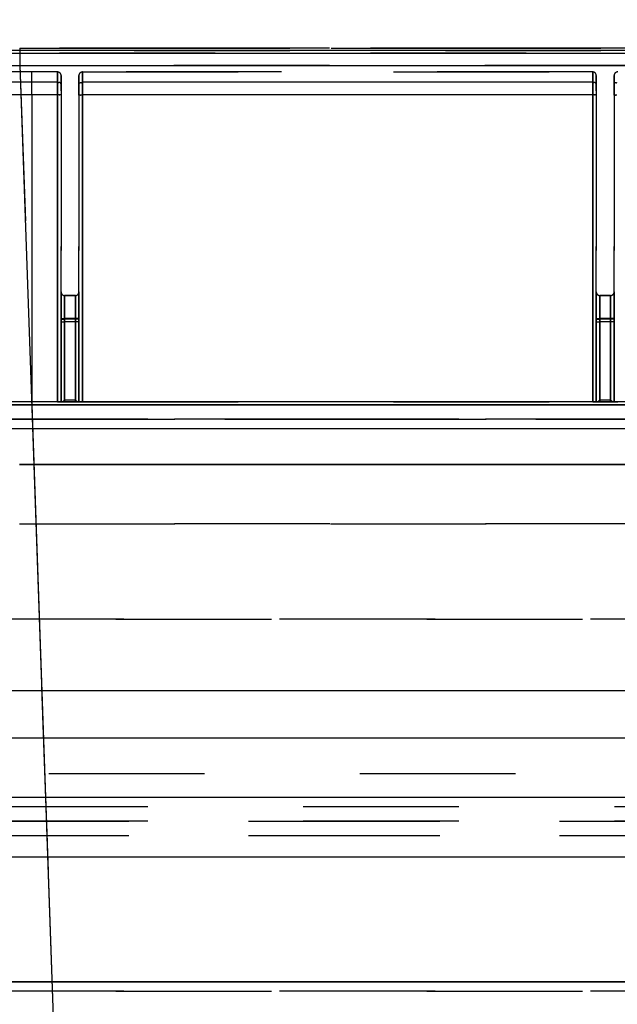
# Model space of a CAD drawing. Units: millimetres. Extents: x 0 to 1189, y 0 to 841.
# Drawn here: x 791 to 816, y 569 to 610 of the extents above; entities that cross this region are included whole.
import ezdxf

# ---------------------------------------------------------------- set-up
doc = ezdxf.new("R2010")
doc.units = ezdxf.units.MM
doc.header["$LTSCALE"] = 65.395
doc.linetypes.add('HIDDEN', pattern=[0.2, 0.1, -0.1])
doc.layers.get('0').update_dxf_attribs({"linetype": 'CONTINUOUS'})
doc.layers.add('DEFAULT_2', color=8, linetype='HIDDEN')
doc.styles.get("Standard").update_dxf_attribs({"font": 'txt', "width": 0.7})
doc.dimstyles.new('DIMSTYLE_3', dxfattribs={"dimtxt": 3.5, "dimasz": 3.5, "dimexe": 0.18, "dimexo": 0.0625, "dimgap": 0.09, "dimtad": 1, "dimlfac": 2, "dimdsep": 46, "dimtxsty": 'STANDARD', "dimblk": '_FILLED', "dimblk1": '_FILLED', "dimblk2": '_FILLED', "dimcen": 0.09, "dimclrt": 5, "dimadec": 0, "dimazin": 0, "dimtp": 0.8, "dimtm": 0.8, "dimtfac": 1, "dimtofl": 0, "dimtmove": 0, "dimatfit": 3, "dimldrblk": '_FILLED', "dimfxl": 1, "dimtolj": 1, "dimarcsym": 0})
doc.dimstyles.new('DIMSTYLE_4', dxfattribs={"dimtxt": 3.5, "dimasz": 3.5, "dimexe": 0.18, "dimexo": 0.0625, "dimgap": 0.09, "dimtad": 1, "dimlfac": 2, "dimdsep": 46, "dimtxsty": 'STANDARD', "dimblk": '_FILLED', "dimblk1": '_FILLED', "dimblk2": '_FILLED', "dimcen": 0.09, "dimclrt": 5, "dimadec": 0, "dimazin": 0, "dimtp": 0.3, "dimtm": 0.3, "dimtfac": 1, "dimtofl": 0, "dimtmove": 0, "dimatfit": 3, "dimldrblk": '_FILLED', "dimfxl": 1, "dimtolj": 1, "dimarcsym": 0})

# ---------------------------------------------------------------- blocks, each defined once
blk = doc.blocks.new('_FILLED')
at = {"color": 0, "linetype": 'BYBLOCK'}
blk.add_solid([(0, 0), (-1, 0.125), (-1, -0.125)], dxfattribs=at)
blk = doc.blocks.new('*D2')
at = {"color": 2, "linetype": 'CONTINUOUS'}
for p, q in [((713.545, 580.223), (1048.958, 580.223)), ((1047.458, 580.223), (1047.458, 464.723)), ((1047.458, 349.223), (1047.458, 464.723)), ((911.109, 349.223), (1048.958, 349.223))]:
    blk.add_line(p, q, dxfattribs=at)
at = {"color": 2, "linetype": 'CONTINUOUS', "xscale": 3.5, "yscale": 3.5, "zscale": 3.5}
for p, rotation in [((1047.458, 580.223), 90), ((1047.458, 349.223), 270)]:
    blk.add_blockref('_FILLED', p, dxfattribs=dict(at, rotation=rotation))
at = {"color": 5, "linetype": 'CONTINUOUS', "insert": (1043.083, 464.723), "char_height": 3.5, "width": 8.25, "attachment_point": 2, "rotation": 90, "line_spacing_factor": 0.9}
blk.add_mtext('462', dxfattribs=at)
blk = doc.blocks.new('*D5')
at = {"color": 2, "linetype": 'CONTINUOUS'}
for p, q in [((733.682, 582.223), (1072.609, 582.223)), ((1071.109, 582.223), (1071.109, 465.723)), ((1071.109, 349.223), (1071.109, 465.723)), ((691.045, 349.223), (1072.609, 349.223))]:
    blk.add_line(p, q, dxfattribs=at)
at = {"color": 2, "linetype": 'CONTINUOUS', "xscale": 3.5, "yscale": 3.5, "zscale": 3.5}
for p, rotation in [((1071.109, 582.223), 90), ((1071.109, 349.223), 270)]:
    blk.add_blockref('_FILLED', p, dxfattribs=dict(at, rotation=rotation))
at = {"color": 5, "linetype": 'CONTINUOUS', "insert": (1066.734, 465.723), "char_height": 3.5, "width": 8.25, "attachment_point": 2, "rotation": 90, "line_spacing_factor": 0.9}
blk.add_mtext('466', dxfattribs=at)
blk = doc.blocks.new('*D11')
at = {"color": 2, "linetype": 'CONTINUOUS'}
for p, q in [((685.045, 621.723), (1049.177, 621.723)), ((1047.677, 621.723), (1047.677, 600.973)), ((1047.677, 580.223), (1047.677, 600.973)), ((698.682, 580.223), (1049.177, 580.223))]:
    blk.add_line(p, q, dxfattribs=at)
at = {"color": 2, "linetype": 'CONTINUOUS', "xscale": 3.5, "yscale": 3.5, "zscale": 3.5}
for p, rotation in [((1047.677, 621.723), 90), ((1047.677, 580.223), 270)]:
    blk.add_blockref('_FILLED', p, dxfattribs=dict(at, rotation=rotation))
at = {"color": 5, "linetype": 'CONTINUOUS', "insert": (1043.302, 600.973), "char_height": 3.5, "width": 5.25, "attachment_point": 2, "rotation": 90, "line_spacing_factor": 0.9}
blk.add_mtext('83', dxfattribs=at)
blk = doc.blocks.new('*D20')
at = {"color": 2, "linetype": 'CONTINUOUS'}
for p, q in [((748.545, 597.085), (748.545, 662.61)), ((980.545, 621.723), (980.545, 662.61)), ((748.545, 661.11), (864.545, 661.11)), ((980.545, 661.11), (864.545, 661.11))]:
    blk.add_line(p, q, dxfattribs=at)
at = {"color": 2, "linetype": 'CONTINUOUS', "xscale": 3.5, "yscale": 3.5, "zscale": 3.5, "rotation": 180}
blk.add_blockref('_FILLED', (748.545, 661.11), dxfattribs=at)
at = {"color": 2, "linetype": 'CONTINUOUS', "xscale": 3.5, "yscale": 3.5, "zscale": 3.5}
blk.add_blockref('_FILLED', (980.545, 661.11), dxfattribs=at)
at = {"color": 5, "linetype": 'CONTINUOUS', "insert": (864.545, 665.485), "char_height": 3.5, "width": 8.25, "attachment_point": 2, "line_spacing_factor": 0.9}
blk.add_mtext('464', dxfattribs=at)
blk = doc.blocks.new('*D21')
at = {"color": 2, "linetype": 'CONTINUOUS'}
for p, q in [((733.545, 595.085), (733.545, 678.179)), ((980.545, 621.723), (980.545, 678.179)), ((733.545, 676.679), (857.045, 676.679)), ((980.545, 676.679), (857.045, 676.679))]:
    blk.add_line(p, q, dxfattribs=at)
at = {"color": 2, "linetype": 'CONTINUOUS', "xscale": 3.5, "yscale": 3.5, "zscale": 3.5, "rotation": 180}
blk.add_blockref('_FILLED', (733.545, 676.679), dxfattribs=at)
at = {"color": 2, "linetype": 'CONTINUOUS', "xscale": 3.5, "yscale": 3.5, "zscale": 3.5}
blk.add_blockref('_FILLED', (980.545, 676.679), dxfattribs=at)
at = {"color": 5, "linetype": 'CONTINUOUS', "insert": (857.045, 681.054), "char_height": 3.5, "width": 8.25, "attachment_point": 2, "line_spacing_factor": 0.9}
blk.add_mtext('494', dxfattribs=at)
blk = doc.blocks.new('*D22')
at = {"color": 2, "linetype": 'CONTINUOUS'}
for p, q in [((713.545, 595.085), (713.545, 690.069)), ((980.545, 621.723), (980.545, 690.069)), ((713.545, 688.569), (847.045, 688.569)), ((980.545, 688.569), (847.045, 688.569))]:
    blk.add_line(p, q, dxfattribs=at)
at = {"color": 2, "linetype": 'CONTINUOUS', "xscale": 3.5, "yscale": 3.5, "zscale": 3.5, "rotation": 180}
blk.add_blockref('_FILLED', (713.545, 688.569), dxfattribs=at)
at = {"color": 2, "linetype": 'CONTINUOUS', "xscale": 3.5, "yscale": 3.5, "zscale": 3.5}
blk.add_blockref('_FILLED', (980.545, 688.569), dxfattribs=at)
at = {"color": 5, "linetype": 'CONTINUOUS', "insert": (847.045, 692.944), "char_height": 3.5, "width": 7.75, "attachment_point": 2, "line_spacing_factor": 0.9}
blk.add_mtext('534', dxfattribs=at)

msp = doc.modelspace()

# ---------------------------------------------------------------- linework, layer by layer
at = {"color": 9, "linetype": 'CONTINUOUS'}
for p, q in [((969.2946, 609.1193), (782.7946, 609.1193)), ((782.7946, 609.0178), (969.2946, 609.0178)), ((791.065, 609.2229), (791.065, 608.499)), ((791.065, 608.499), (961.0242, 608.499)), ((791.065, 608.499), (799.5141, 366.5484)), ((791.5623, 607.2578), (791.5623, 608.2229)), ((792.6446, 608.2229), (792.6446, 607.2578)), ((792.6446, 607.7881), (792.6446, 608.2229)), ((793.6946, 608.2229), (793.6946, 607.7881)), ((793.6946, 607.2578), (793.6946, 608.2229)), ((815.1446, 608.2229), (815.1446, 607.2578)), ((815.1446, 607.7881), (815.1446, 608.2229)), ((792.6446, 607.7881), (782.5446, 607.7881)), ((792.6446, 594.3472), (792.6446, 607.7881)), ((793.6946, 607.7881), (793.6946, 594.3472)), ((815.1446, 607.7881), (793.6946, 607.7881)), ((815.1446, 594.3472), (815.1446, 607.7881)), ((791.5623, 607.2578), (781.1133, 607.2578)), ((791.5623, 607.2578), (791.5623, 594.2229)), ((792.6446, 607.2578), (791.5623, 607.2578)), ((792.6446, 607.2578), (792.6446, 594.3485)), ((793.6946, 594.3485), (793.6946, 607.2578)), ((815.1446, 607.2578), (793.6946, 607.2578)), ((815.1446, 607.2578), (815.1446, 594.3485)), ((792.9446, 598.8229), (792.9446, 597.8578)), ((792.9446, 597.8229), (792.9446, 598.8229)), ((793.3946, 597.8578), (793.3946, 598.8229)), ((793.3946, 598.8229), (793.3946, 597.8229)), ((815.4446, 598.8229), (815.4446, 597.8578)), ((815.4446, 597.8229), (815.4446, 598.8229)), ((815.8946, 597.8578), (815.8946, 598.8229)), ((815.8946, 598.8229), (815.8946, 597.8229)), ((792.7946, 597.8229), (792.9446, 597.8229)), ((792.9446, 597.8578), (792.9446, 594.3485)), ((793.3946, 597.8578), (792.9446, 597.8578)), ((792.9446, 597.7229), (792.9446, 597.8229)), ((793.3946, 597.8229), (792.9446, 597.8229)), ((793.3946, 594.3485), (793.3946, 597.8578)), ((793.5446, 597.8229), (793.3946, 597.8229)), ((793.3946, 597.8229), (793.3946, 597.7229)), ((815.2946, 597.8229), (815.4446, 597.8229)), ((815.4446, 597.8578), (815.4446, 594.3485)), ((815.8946, 597.8578), (815.4446, 597.8578)), ((815.4446, 597.7229), (815.4446, 597.8229)), ((815.8946, 597.8229), (815.4446, 597.8229)), ((815.8946, 594.3485), (815.8946, 597.8578)), ((816.0446, 597.8229), (815.8946, 597.8229)), ((815.8946, 597.8229), (815.8946, 597.7229)), ((792.7946, 597.7229), (792.9446, 597.7229)), ((792.9446, 594.4238), (792.9446, 597.7229)), ((793.3946, 597.7229), (792.9446, 597.7229)), ((793.5446, 597.7229), (793.3946, 597.7229)), ((793.3946, 597.7229), (793.3946, 594.4238)), ((815.2946, 597.7229), (815.4446, 597.7229)), ((815.4446, 594.4238), (815.4446, 597.7229)), ((815.8946, 597.7229), (815.4446, 597.7229)), ((816.0446, 597.7229), (815.8946, 597.7229)), ((815.8946, 597.7229), (815.8946, 594.4238)), ((793.3946, 594.4238), (792.9446, 594.4238)), ((815.8946, 594.4238), (815.4446, 594.4238)), ((781.5684, 594.2229), (791.5623, 594.2229)), ((839.5439, 594.3485), (782.7946, 594.3485)), ((791.5623, 594.2229), (799.5141, 366.5135)), ((979.5446, 593.2229), (695.0446, 593.2229)), ((979.5446, 593.2229), (695.0446, 593.2229)), ((791.0446, 591.7229), (961.0446, 591.7229)), ((961.0446, 591.7229), (791.0446, 591.7229)), ((979.5446, 577.7229), (695.0446, 577.7229)), ((979.5446, 577.7229), (695.0446, 577.7229)), ((696.0446, 575.2229), (978.5446, 575.2229)), ((696.0446, 575.2229), (978.5446, 575.2229)), ((703.5446, 569.9729), (978.5446, 569.9729)), ((978.5446, 569.9729), (703.5446, 569.9729))]:
    msp.add_line(p, q, dxfattribs=at)
for points, knots in [([(782.0705, 608.499), (782.0706, 608.5135), (782.1628, 608.4841), (782.2584, 608.5157), (782.4909, 608.5005), (782.7788, 608.5093), (783.158, 608.5077), (783.8064, 608.5102), (784.7858, 608.5098), (786.1311, 608.5094), (787.6666, 608.5071), (789.3325, 608.5038), (790.4801, 608.5007), (791.065, 608.499)], [0, 0, 0, 0, 0.0048195, 0.0191913, 0.0430143, 0.076053, 0.1179918, 0.1684341, 0.2927885, 0.444348, 0.61725, 0.804905, 1, 1, 1, 1]), ([(792.7946, 607.7033), (792.7946, 607.7251), (792.7668, 607.7802), (792.7024, 607.7784), (792.675, 607.7662)], [0, 0, 0, 0, 0.4211552, 1, 1, 1, 1]), ([(793.5446, 607.7033), (793.5446, 607.7251), (793.5724, 607.7802), (793.6369, 607.7784), (793.6642, 607.7662)], [0, 0, 0, 0, 0.421153, 1, 1, 1, 1]), ([(815.2946, 607.7033), (815.2946, 607.7251), (815.2668, 607.7802), (815.2024, 607.7784), (815.175, 607.7662)], [0, 0, 0, 0, 0.4211552, 1, 1, 1, 1]), ([(816.0446, 607.7033), (816.0446, 607.7251), (816.0724, 607.7802), (816.1369, 607.7784), (816.1642, 607.7662)], [0, 0, 0, 0, 0.421153, 1, 1, 1, 1]), ([(792.7946, 607.2525), (792.7946, 607.2626), (792.7302, 607.2463), (792.7049, 607.2572), (792.675, 607.2564)], [0, 0, 0, 0, 0.2513421, 1, 1, 1, 1]), ([(793.5446, 607.2525), (793.5446, 607.2626), (793.609, 607.2463), (793.6344, 607.2572), (793.6643, 607.2564)], [0, 0, 0, 0, 0.2513411, 1, 1, 1, 1]), ([(815.2946, 607.2525), (815.2946, 607.2626), (815.2302, 607.2463), (815.2049, 607.2572), (815.175, 607.2564)], [0, 0, 0, 0, 0.2513421, 1, 1, 1, 1]), ([(816.0446, 607.2525), (816.0446, 607.2626), (816.109, 607.2463), (816.1344, 607.2572), (816.1643, 607.2564)], [0, 0, 0, 0, 0.2513411, 1, 1, 1, 1]), ([(792.7946, 597.863), (792.7946, 597.853), (792.859, 597.8692), (792.8844, 597.8583), (792.9143, 597.8591)], [0, 0, 0, 0, 0.2513421, 1, 1, 1, 1]), ([(793.5446, 597.863), (793.5446, 597.853), (793.4802, 597.8692), (793.4549, 597.8583), (793.425, 597.8591)], [0, 0, 0, 0, 0.2513428, 1, 1, 1, 1]), ([(815.2946, 597.863), (815.2946, 597.853), (815.359, 597.8692), (815.3844, 597.8583), (815.4143, 597.8591)], [0, 0, 0, 0, 0.2513421, 1, 1, 1, 1]), ([(816.0446, 597.863), (816.0446, 597.853), (815.9802, 597.8692), (815.9549, 597.8583), (815.925, 597.8591)], [0, 0, 0, 0, 0.2513428, 1, 1, 1, 1])]:
    msp.add_open_spline(points, degree=3, knots=knots, dxfattribs=at)
at = {"layer": 'DEFAULT_2', "color": 8, "linetype": 'HIDDEN'}
for p, q in [((781.321, 609.2229), (791.065, 609.2229)), ((781.321, 609.2229), (791.065, 609.2229)), ((969.2946, 609.2229), (782.7946, 609.2229)), ((782.7946, 609.2229), (969.2946, 609.2229)), ((782.7946, 609.2229), (969.2946, 609.2229)), ((782.7946, 609.1193), (969.2946, 609.1193)), ((969.2946, 609.0178), (782.7946, 609.0178)), ((791.065, 609.2229), (961.0242, 609.2229)), ((961.0242, 609.2229), (791.065, 609.2229)), ((791.065, 609.2229), (961.0242, 609.2229)), ((791.065, 609.2229), (791.065, 608.499)), ((791.065, 608.499), (799.5141, 366.5484)), ((961.0242, 608.499), (791.065, 608.499)), ((791.5623, 608.2229), (780.1139, 608.2229)), ((791.5623, 608.2229), (780.1139, 608.2229)), ((792.6446, 608.2229), (782.5446, 608.2229)), ((792.6446, 608.2229), (782.5446, 608.2229)), ((792.6446, 608.2229), (791.5623, 608.2229)), ((792.6446, 608.2229), (791.5623, 608.2229)), ((791.5623, 607.2578), (791.5623, 608.2229)), ((792.6446, 608.2229), (792.6446, 607.2578)), ((792.6446, 607.7881), (792.6446, 608.2229)), ((815.1446, 608.2229), (793.6946, 608.2229)), ((793.6946, 608.2229), (815.1446, 608.2229)), ((815.1446, 608.2229), (793.6946, 608.2229)), ((815.1446, 608.2229), (793.6946, 608.2229)), ((815.1446, 608.2229), (793.6946, 608.2229)), ((793.6946, 607.2578), (793.6946, 608.2229)), ((793.6946, 608.2229), (793.6946, 607.7881)), ((815.1446, 607.7881), (815.1446, 608.2229)), ((815.1446, 608.2229), (815.1446, 607.2578)), ((792.6446, 607.7881), (782.5446, 607.7881)), ((792.6446, 594.3472), (792.6446, 607.7881)), ((792.7946, 608.0729), (792.7946, 607.2525)), ((792.7946, 608.0729), (792.7946, 607.2525)), ((792.7946, 607.7033), (792.7946, 608.0729)), ((792.7946, 607.7033), (792.7946, 608.0729)), ((792.7946, 594.3485), (792.7946, 607.7033)), ((792.7946, 594.3485), (792.7946, 607.7033)), ((793.5446, 607.2525), (793.5446, 608.0729)), ((793.5446, 608.0729), (793.5446, 607.7033)), ((793.5446, 607.2525), (793.5446, 608.0729)), ((793.5446, 608.0729), (793.5446, 607.7033)), ((793.5446, 607.7033), (793.5446, 594.3485)), ((793.5446, 607.7033), (793.5446, 594.3485)), ((815.1446, 607.7881), (793.6946, 607.7881)), ((793.6946, 607.7881), (793.6946, 594.3472)), ((815.1446, 594.3472), (815.1446, 607.7881)), ((815.2946, 608.0729), (815.2946, 607.2525)), ((815.2946, 608.0729), (815.2946, 607.2525)), ((815.2946, 607.7033), (815.2946, 608.0729)), ((815.2946, 607.7033), (815.2946, 608.0729)), ((815.2946, 594.3485), (815.2946, 607.7033)), ((815.2946, 594.3485), (815.2946, 607.7033)), ((816.0446, 607.2525), (816.0446, 608.0729)), ((816.0446, 608.0729), (816.0446, 607.7033)), ((816.0446, 607.2525), (816.0446, 608.0729)), ((816.0446, 608.0729), (816.0446, 607.7033)), ((816.0446, 607.7033), (816.0446, 594.3485)), ((816.0446, 607.7033), (816.0446, 594.3485)), ((791.5623, 607.2578), (781.1133, 607.2578)), ((791.5623, 607.2578), (791.5623, 594.2229)), ((792.6446, 607.2578), (791.5623, 607.2578)), ((792.6446, 607.2578), (792.6446, 594.3485)), ((792.7946, 607.2525), (792.7946, 594.3485)), ((792.7946, 607.2525), (792.7946, 594.3485)), ((793.5446, 594.3485), (793.5446, 607.2525)), ((793.5446, 607.2525), (793.5446, 594.3485)), ((793.5446, 594.3485), (793.5446, 607.2525)), ((793.6946, 594.3485), (793.6946, 607.2578)), ((815.1446, 607.2578), (793.6946, 607.2578)), ((815.1446, 607.2578), (815.1446, 594.3485)), ((815.2946, 607.2525), (815.2946, 594.3485)), ((815.2946, 607.2525), (815.2946, 594.3485)), ((816.0446, 594.3485), (816.0446, 607.2525)), ((816.0446, 607.2525), (816.0446, 594.3485)), ((816.0446, 594.3485), (816.0446, 607.2525)), ((792.7946, 598.9729), (792.7946, 597.863)), ((792.7946, 597.8229), (792.7946, 598.9729)), ((792.7946, 598.9729), (792.7946, 597.863)), ((792.7946, 597.8229), (792.7946, 598.9729)), ((793.5446, 597.863), (793.5446, 598.9729)), ((793.5446, 598.9729), (793.5446, 597.8229)), ((793.5446, 597.863), (793.5446, 598.9729)), ((793.5446, 598.9729), (793.5446, 597.8229)), ((815.2946, 598.9729), (815.2946, 597.863)), ((815.2946, 597.8229), (815.2946, 598.9729)), ((815.2946, 598.9729), (815.2946, 597.863)), ((815.2946, 597.8229), (815.2946, 598.9729)), ((816.0446, 597.863), (816.0446, 598.9729)), ((816.0446, 598.9729), (816.0446, 597.8229)), ((816.0446, 597.863), (816.0446, 598.9729)), ((816.0446, 598.9729), (816.0446, 597.8229)), ((792.9446, 598.8229), (793.3946, 598.8229)), ((793.3946, 598.8229), (792.9446, 598.8229)), ((793.3946, 598.8229), (792.9446, 598.8229)), ((793.3946, 598.8229), (792.9446, 598.8229)), ((793.3946, 598.8229), (792.9446, 598.8229)), ((792.9446, 598.8229), (792.9446, 597.8578)), ((792.9446, 597.8229), (792.9446, 598.8229)), ((793.3946, 597.8578), (793.3946, 598.8229)), ((793.3946, 598.8229), (793.3946, 597.8229)), ((815.4446, 598.8229), (815.8946, 598.8229)), ((815.8946, 598.8229), (815.4446, 598.8229)), ((815.8946, 598.8229), (815.4446, 598.8229)), ((815.8946, 598.8229), (815.4446, 598.8229)), ((815.8946, 598.8229), (815.4446, 598.8229)), ((815.4446, 598.8229), (815.4446, 597.8578)), ((815.4446, 597.8229), (815.4446, 598.8229)), ((815.8946, 597.8578), (815.8946, 598.8229)), ((815.8946, 598.8229), (815.8946, 597.8229)), ((792.7946, 597.863), (792.7946, 594.3485)), ((792.7946, 597.863), (792.7946, 594.3485)), ((792.7946, 597.7229), (792.7946, 597.8229)), ((792.7946, 597.8229), (792.7946, 597.7229)), ((792.7946, 597.7229), (792.7946, 597.8229)), ((792.7946, 597.8229), (792.9446, 597.8229)), ((792.9446, 597.8578), (792.9446, 594.3485)), ((793.3946, 597.8578), (792.9446, 597.8578)), ((793.3946, 597.8229), (792.9446, 597.8229)), ((792.9446, 597.7229), (792.9446, 597.8229)), ((793.3946, 594.3485), (793.3946, 597.8578)), ((793.5446, 597.8229), (793.3946, 597.8229)), ((793.3946, 597.8229), (793.3946, 597.7229)), ((793.5446, 594.3485), (793.5446, 597.863)), ((793.5446, 594.3485), (793.5446, 597.863)), ((793.5446, 597.8229), (793.5446, 597.7229)), ((793.5446, 597.7229), (793.5446, 597.8229)), ((793.5446, 597.8229), (793.5446, 597.7229)), ((815.2946, 597.863), (815.2946, 594.3485)), ((815.2946, 597.863), (815.2946, 594.3485)), ((815.2946, 597.7229), (815.2946, 597.8229)), ((815.2946, 597.8229), (815.2946, 597.7229)), ((815.2946, 597.7229), (815.2946, 597.8229)), ((815.2946, 597.8229), (815.4446, 597.8229)), ((815.4446, 597.8578), (815.4446, 594.3485)), ((815.8946, 597.8578), (815.4446, 597.8578)), ((815.8946, 597.8229), (815.4446, 597.8229)), ((815.4446, 597.7229), (815.4446, 597.8229)), ((815.8946, 594.3485), (815.8946, 597.8578)), ((816.0446, 597.8229), (815.8946, 597.8229)), ((815.8946, 597.8229), (815.8946, 597.7229)), ((816.0446, 594.3485), (816.0446, 597.863)), ((816.0446, 594.3485), (816.0446, 597.863)), ((816.0446, 597.8229), (816.0446, 597.7229)), ((816.0446, 597.7229), (816.0446, 597.8229)), ((816.0446, 597.8229), (816.0446, 597.7229)), ((792.7946, 594.3485), (792.7946, 597.7229)), ((792.7946, 594.3485), (792.7946, 597.7229)), ((792.7946, 597.7229), (792.9446, 597.7229)), ((793.3946, 597.7229), (792.9446, 597.7229)), ((792.9446, 594.4238), (792.9446, 597.7229)), ((793.3946, 597.7229), (793.3946, 594.4238)), ((793.5446, 597.7229), (793.3946, 597.7229)), ((793.5446, 597.7229), (793.5446, 594.3485)), ((793.5446, 597.7229), (793.5446, 594.3485)), ((815.2946, 594.3485), (815.2946, 597.7229)), ((815.2946, 594.3485), (815.2946, 597.7229)), ((815.2946, 597.7229), (815.4446, 597.7229)), ((815.8946, 597.7229), (815.4446, 597.7229)), ((815.4446, 594.4238), (815.4446, 597.7229)), ((816.0446, 597.7229), (815.8946, 597.7229)), ((815.8946, 597.7229), (815.8946, 594.4238)), ((816.0446, 597.7229), (816.0446, 594.3485)), ((816.0446, 597.7229), (816.0446, 594.3485)), ((793.3946, 594.4238), (792.9446, 594.4238)), ((815.8946, 594.4238), (815.4446, 594.4238)), ((979.5446, 594.2229), (695.0446, 594.2229)), ((695.0446, 594.2229), (979.5446, 594.2229)), ((979.5446, 594.2229), (695.0446, 594.2229)), ((781.5684, 594.2229), (791.5623, 594.2229)), ((782.5446, 594.3472), (792.6446, 594.3479)), ((782.5446, 594.3472), (792.6446, 594.3479)), ((782.5446, 594.2229), (838.6939, 594.2229)), ((782.5446, 594.2229), (838.6939, 594.2229)), ((839.5439, 594.3485), (782.7946, 594.3485)), ((839.5439, 594.2229), (782.7946, 594.2229)), ((839.5439, 594.2229), (782.7946, 594.2229)), ((791.0446, 594.2229), (961.0446, 594.2229)), ((961.0446, 594.2229), (791.0446, 594.2229)), ((791.5623, 594.2229), (799.5141, 366.5135)), ((792.6446, 594.3485), (793.6946, 594.3485)), ((793.6946, 594.3485), (792.6446, 594.3485)), ((792.7946, 594.3485), (792.6446, 594.3485)), ((792.6446, 594.3485), (792.7946, 594.3485)), ((792.8153, 594.3485), (792.7946, 594.3485)), ((792.7946, 594.3485), (792.9446, 594.3485)), ((793.524, 594.3485), (792.8153, 594.3485)), ((792.8153, 594.3485), (793.524, 594.3485)), ((793.524, 594.3485), (792.8153, 594.3485)), ((793.3946, 594.3485), (792.9446, 594.3485)), ((793.3946, 594.3485), (793.5446, 594.3485)), ((793.5446, 594.3485), (793.524, 594.3485)), ((793.5446, 594.3485), (793.6946, 594.3485)), ((793.6946, 594.3485), (793.5446, 594.3485)), ((793.6946, 594.3479), (815.1446, 594.3479)), ((793.6946, 594.3479), (815.1446, 594.3479)), ((815.1446, 594.3485), (816.1946, 594.3485)), ((816.1946, 594.3485), (815.1446, 594.3485)), ((815.2946, 594.3485), (815.1446, 594.3485)), ((815.1446, 594.3485), (815.2946, 594.3485)), ((815.3153, 594.3485), (815.2946, 594.3485)), ((815.2946, 594.3485), (815.4446, 594.3485)), ((816.024, 594.3485), (815.3153, 594.3485)), ((815.3153, 594.3485), (816.024, 594.3485)), ((816.024, 594.3485), (815.3153, 594.3485)), ((815.8946, 594.3485), (815.4446, 594.3485)), ((815.8946, 594.3485), (816.0446, 594.3485)), ((816.0446, 594.3485), (816.024, 594.3485)), ((816.0446, 594.3485), (816.1946, 594.3485)), ((816.1946, 594.3485), (816.0446, 594.3485)), ((979.5446, 593.6229), (695.0446, 593.6229)), ((695.0446, 593.6229), (979.5446, 593.6229)), ((979.5446, 593.6229), (695.0446, 593.6229)), ((791.0446, 593.6229), (961.0446, 593.6229)), ((961.0446, 593.6229), (791.0446, 593.6229)), ((979.5446, 593.2229), (695.0446, 593.2229)), ((979.5446, 593.2229), (695.0446, 593.2229)), ((791.0446, 591.7229), (961.0446, 591.7229)), ((961.0446, 591.7229), (791.0446, 591.7229)), ((791.0446, 589.2229), (961.0446, 589.2229)), ((961.0446, 589.2229), (791.0446, 589.2229)), ((703.5446, 585.2229), (978.5446, 585.2229)), ((978.5446, 585.2229), (703.5446, 585.2229)), ((753.0446, 578.7229), (929.0446, 578.7229)), ((753.0446, 578.7229), (929.0446, 578.7229)), ((979.5446, 577.7229), (695.0446, 577.7229)), ((979.5446, 577.7229), (695.0446, 577.7229)), ((979.5446, 577.3229), (695.0446, 577.3229)), ((979.5446, 577.3229), (695.0446, 577.3229)), ((979.5446, 577.3229), (695.0446, 577.3229)), ((979.5446, 576.7229), (695.0446, 576.7229)), ((979.5446, 576.7229), (695.0446, 576.7229)), ((979.5446, 576.7229), (695.0446, 576.7229)), ((696.0446, 576.7229), (978.5446, 576.7229)), ((696.0446, 576.7229), (978.5446, 576.7229)), ((697.5446, 576.7229), (977.0446, 576.7229)), ((696.0446, 576.1229), (978.5446, 576.1229)), ((696.0446, 576.1229), (978.5446, 576.1229)), ((697.5446, 576.1229), (977.0446, 576.1229)), ((696.0446, 575.2229), (978.5446, 575.2229)), ((696.0446, 575.2229), (978.5446, 575.2229)), ((978.5446, 569.9729), (703.5446, 569.9729)), ((703.5446, 569.9729), (978.5446, 569.9729)), ((978.5446, 569.5729), (703.5446, 569.5729)), ((978.5446, 569.5729), (703.5446, 569.5729)), ((703.5446, 569.5729), (978.5446, 569.5729)), ((703.5446, 569.5729), (978.5446, 569.5729))]:
    msp.add_line(p, q, dxfattribs=at)
for centre, start, end in [((792.6446, 608.0729), 0, 90), ((792.6446, 608.0729), 0, 90), ((792.6446, 608.0729), 0, 90), ((792.6446, 608.0729), 0, 90), ((792.6446, 608.0729), 0, 90), ((793.6946, 608.0729), 90, 180), ((793.6946, 608.0729), 90, 180), ((793.6946, 608.0729), 90, 180), ((793.6946, 608.0729), 90, 180), ((793.6946, 608.0729), 90, 180), ((815.1446, 608.0729), 0, 90), ((815.1446, 608.0729), 0, 90), ((815.1446, 608.0729), 0, 90), ((815.1446, 608.0729), 0, 90), ((815.1446, 608.0729), 0, 90), ((816.1946, 608.0729), 90, 180), ((816.1946, 608.0729), 90, 180), ((816.1946, 608.0729), 90, 180), ((816.1946, 608.0729), 90, 180), ((816.1946, 608.0729), 90, 180), ((792.9446, 598.9729), 180, 270), ((792.9446, 598.9729), 180, 270), ((792.9446, 598.9729), 180, 270), ((792.9446, 598.9729), 180, 270), ((793.3946, 598.9729), 270, 360), ((793.3946, 598.9729), 270, 360), ((793.3946, 598.9729), 270, 360), ((793.3946, 598.9729), 270, 360), ((815.4446, 598.9729), 180, 270), ((815.4446, 598.9729), 180, 270), ((815.4446, 598.9729), 180, 270), ((815.4446, 598.9729), 180, 270), ((815.8946, 598.9729), 270, 360), ((815.8946, 598.9729), 270, 360), ((815.8946, 598.9729), 270, 360), ((815.8946, 598.9729), 270, 360)]:
    msp.add_arc(centre, 0.15, start, end, dxfattribs=at)
for points, knots in [([(782.0705, 608.499), (782.0706, 608.5135), (782.1628, 608.4841), (782.2584, 608.5157), (782.4909, 608.5005), (782.7788, 608.5093), (783.158, 608.5077), (783.8064, 608.5102), (784.7858, 608.5098), (786.1311, 608.5094), (787.6666, 608.5071), (789.3325, 608.5038), (790.4801, 608.5007), (791.065, 608.499)], [0, 0, 0, 0, 0.0048195, 0.0191913, 0.0430143, 0.076053, 0.1179918, 0.1684341, 0.2927885, 0.444348, 0.61725, 0.804905, 1, 1, 1, 1]), ([(792.7946, 607.7033), (792.7946, 607.7251), (792.7668, 607.7802), (792.7024, 607.7784), (792.675, 607.7662)], [0, 0, 0, 0, 0.4211552, 1, 1, 1, 1]), ([(793.5446, 607.7033), (793.5446, 607.7251), (793.5724, 607.7802), (793.6369, 607.7784), (793.6642, 607.7662)], [0, 0, 0, 0, 0.421153, 1, 1, 1, 1]), ([(815.2946, 607.7033), (815.2946, 607.7251), (815.2668, 607.7802), (815.2024, 607.7784), (815.175, 607.7662)], [0, 0, 0, 0, 0.4211552, 1, 1, 1, 1]), ([(816.0446, 607.7033), (816.0446, 607.7251), (816.0724, 607.7802), (816.1369, 607.7784), (816.1642, 607.7662)], [0, 0, 0, 0, 0.421153, 1, 1, 1, 1]), ([(792.7946, 607.2525), (792.7946, 607.2626), (792.7302, 607.2463), (792.7049, 607.2572), (792.675, 607.2564)], [0, 0, 0, 0, 0.2513421, 1, 1, 1, 1]), ([(793.5446, 607.2525), (793.5446, 607.2626), (793.609, 607.2463), (793.6344, 607.2572), (793.6643, 607.2564)], [0, 0, 0, 0, 0.2513411, 1, 1, 1, 1]), ([(815.2946, 607.2525), (815.2946, 607.2626), (815.2302, 607.2463), (815.2049, 607.2572), (815.175, 607.2564)], [0, 0, 0, 0, 0.2513421, 1, 1, 1, 1]), ([(816.0446, 607.2525), (816.0446, 607.2626), (816.109, 607.2463), (816.1344, 607.2572), (816.1643, 607.2564)], [0, 0, 0, 0, 0.2513411, 1, 1, 1, 1]), ([(792.7946, 597.863), (792.7946, 597.853), (792.859, 597.8692), (792.8844, 597.8583), (792.9143, 597.8591)], [0, 0, 0, 0, 0.2513421, 1, 1, 1, 1]), ([(793.5446, 597.863), (793.5446, 597.853), (793.4802, 597.8692), (793.4549, 597.8583), (793.425, 597.8591)], [0, 0, 0, 0, 0.2513428, 1, 1, 1, 1]), ([(815.2946, 597.863), (815.2946, 597.853), (815.359, 597.8692), (815.3844, 597.8583), (815.4143, 597.8591)], [0, 0, 0, 0, 0.2513421, 1, 1, 1, 1]), ([(816.0446, 597.863), (816.0446, 597.853), (815.9802, 597.8692), (815.9549, 597.8583), (815.925, 597.8591)], [0, 0, 0, 0, 0.2513428, 1, 1, 1, 1]), ([(792.8153, 594.3485), (792.8235, 594.3485), (792.8712, 594.3577), (792.9097, 594.3939), (792.9332, 594.4259)], [0, 0, 0, 0, 0.1703163, 1, 1, 1, 1]), ([(792.8153, 594.3485), (792.8235, 594.3485), (792.8712, 594.3577), (792.9097, 594.3939), (792.9332, 594.4259)], [0, 0, 0, 0, 0.1703163, 1, 1, 1, 1]), ([(793.524, 594.3485), (793.5158, 594.3485), (793.4681, 594.3577), (793.4295, 594.3939), (793.406, 594.4259)], [0, 0, 0, 0, 0.1703163, 1, 1, 1, 1]), ([(793.524, 594.3485), (793.5158, 594.3485), (793.4681, 594.3577), (793.4295, 594.3939), (793.406, 594.4259)], [0, 0, 0, 0, 0.1703163, 1, 1, 1, 1]), ([(815.3153, 594.3485), (815.3235, 594.3485), (815.3712, 594.3577), (815.4097, 594.3939), (815.4332, 594.4259)], [0, 0, 0, 0, 0.1703163, 1, 1, 1, 1]), ([(815.3153, 594.3485), (815.3235, 594.3485), (815.3712, 594.3577), (815.4097, 594.3939), (815.4332, 594.4259)], [0, 0, 0, 0, 0.1703163, 1, 1, 1, 1]), ([(816.024, 594.3485), (816.0158, 594.3485), (815.9681, 594.3577), (815.9295, 594.3939), (815.906, 594.4259)], [0, 0, 0, 0, 0.1703163, 1, 1, 1, 1]), ([(816.024, 594.3485), (816.0158, 594.3485), (815.9681, 594.3577), (815.9295, 594.3939), (815.906, 594.4259)], [0, 0, 0, 0, 0.1703163, 1, 1, 1, 1])]:
    msp.add_open_spline(points, degree=3, knots=knots, dxfattribs=at)

# ---------------------------------------------------------------- dimensions: what is measured, and where the dimension line sits
at = {"color": 2, "linetype": 'CONTINUOUS'}
for base, p1, p2, angle, dimstyle, picture, middle in [((713.5446, 688.569), (980.5446, 621.7229), (713.5446, 595.0854), 180, 'DIMSTYLE_3', '*D22', (843.1696, 691.194)), ((733.5446, 676.6794), (980.5446, 621.7229), (733.5446, 595.0854), 180, 'DIMSTYLE_3', '*D21', (852.9196, 679.3044)), ((748.5446, 661.1096), (980.5446, 621.7229), (748.5446, 597.0854), 180, 'DIMSTYLE_3', '*D20', (860.4196, 663.7346)), ((1047.6774, 621.7229), (698.6821, 580.2229), (685.0446, 621.7229), 90, 'DIMSTYLE_4', '*D11', (1046.2285, 598.6261)), ((1071.1094, 349.2229), (733.6821, 582.2229), (691.0446, 349.2229), 270, 'DIMSTYLE_3', '*D5', (1070.3327, 462.0351)), ((1047.4581, 580.2229), (911.1085, 349.2229), (713.5446, 580.2229), 90, 'DIMSTYLE_3', '*D2', (1046.6814, 461.0351))]:
    dim = msp.add_linear_dim(base=base, p1=p1, p2=p2, angle=angle, dimstyle=dimstyle, dxfattribs=at)
    dim.commit()
    dim.dimension.update_dxf_attribs({"geometry": picture, "text_midpoint": middle, "dimtype": 160})

doc.saveas('drawing.dxf')
